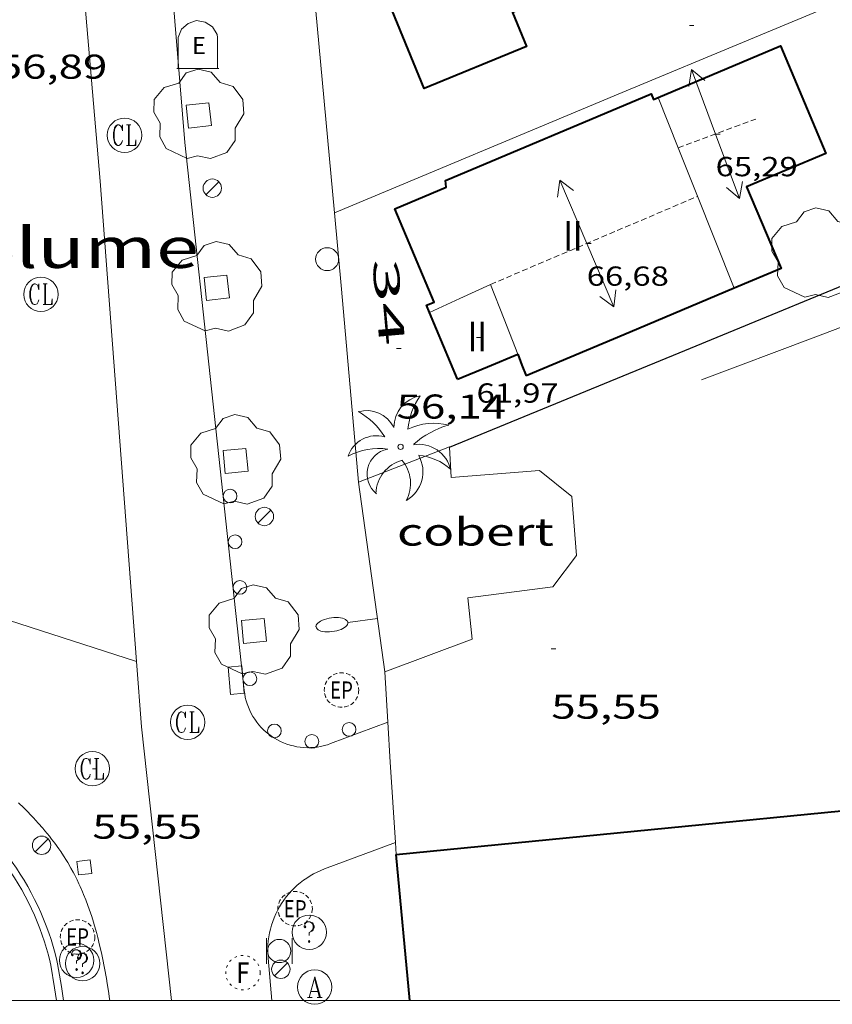
# Model space of a CAD drawing. Units: inches. Extents: x 452997 to 454024, y 4599498 to 4600024.
# Drawn here: x 453480 to 453516, y 4599500 to 4599543 of the extents above; entities that cross this region are included whole.
import ezdxf
from ezdxf.enums import TextEntityAlignment as Align

# ---------------------------------------------------------------- set-up
doc = ezdxf.new("R2010")
doc.units = ezdxf.units.IN
doc.header["$MEASUREMENT"] = 0
for name, pattern in [('DGN Style 1', [6.2976987, 0.0104787, -6.28722]), ('PUNTOS', [0.25, 0, -0.25]), ('TRAZOS2', [0.375, 0.25, -0.125])]:
    doc.linetypes.add(name, pattern=pattern)
for name, color, linetype, lineweight in [('ARBRE', 7, 'Continuous', 0), ('CARENER', 7, 'Continuous', 0), ('COBERT', 7, 'Continuous', 0), ('COTA ALTIMETRICA', 7, 'Continuous', 0), ('COTA EDIFICI', 7, 'Continuous', 0), ('EIX VIA URBANA PAVIMENTADA', 7, 'Continuous', 0), ('EMBORNAL', 7, 'Continuous', 0), ('ESCOCELL', 7, 'Continuous', 0), ('FACANA EXTERIOR', 7, 'Continuous', 0), ('FANAL', 7, 'Continuous', 0), ('LINIA VOLUMETRICA', 7, 'Continuous', 0), ('MARC FULL', 7, 'Continuous', 0), ('MUR', 7, 'Continuous', 0), ('MUR CONTENCIO', 7, 'Continuous', 0), ('PAL', 7, 'Continuous', 0), ('PALMERA', 7, 'Continuous', 0), ('PAPERERA', 7, 'Continuous', 0), ('PORTA ACCES DE VEHICLES', 7, 'Continuous', 0), ('PROTECCIO PEATONAL', 7, 'Continuous', 0), ('REGISTRE AIGUA', 7, 'Continuous', 0), ('REGISTRE CLAVEGUERAM', 7, 'Continuous', 0), ('REGISTRE ENLLUMENAT PUBLIC', 7, 'Continuous', 0), ('REGISTRE FIBRA OPTICA', 7, 'Continuous', 0), ('REGISTRE SENSE IDENTIFICAR', 7, 'Continuous', 0), ('REIXA DE DESGUAS', 7, 'Continuous', 0), ('TEXT DE CARRER', 7, 'Continuous', 0), ('TEXT DE NUMERO DE PLANTES', 7, 'Continuous', 0), ('TEXT DE NUMERO DE POLICIA', 7, 'Continuous', 0), ('VORERA', 7, 'Continuous', 0)]:
    doc.layers.add(name, color=color, linetype=linetype, lineweight=lineweight)
doc.layers.add('CONTENIDOR D ESCOMBRERIES', color=7, linetype='Continuous')
doc.styles.add('Style-Arial', font='ARIAL.TTF')

# ---------------------------------------------------------------- blocks, each defined once
blk = doc.blocks.new('ARBRE')
at = {"color": 0, "linetype": 'ByBlock', "lineweight": -2, "flags": 128}
blk.add_lwpolyline([(-0.507, -1.872), (-1.415, -1.448), (-1.697, -0.9400000000000001), (-1.675, -0.342), (-1.951, 0.138), (-1.943, 0.686), (-1.511, 1.208), (-0.871, 1.406), (-0.543, 1.846), (-0.027, 2.012), (0.541, 1.882), (0.933, 1.428), (1.495, 1.262), (1.921, 0.6940000000000001), (1.969, 0.068), (1.593, -0.562), (1.593, -1.098), (1.229, -1.618), (0.505, -1.886), (-0.049, -1.762), (-0.507, -1.872)], dxfattribs=at)
blk = doc.blocks.new('PALME')
at = {"color": 0, "linetype": 'ByBlock', "lineweight": -2}
blk.add_circle((0, 0), 0.1157551100856748, dxfattribs=at)
at = {"color": 0, "linetype": 'ByBlock', "lineweight": -2, "extrusion": (0, 0, -1)}
for centre, radius, start, end in [((-1.108080517649651, 0.8442025735378266), 1.403282171960354, 0.07345277777777103, 79.6846861111111), ((1.484112182736397, 0.2516489796638489), 1.328985995679915, 74.32388055555512, 152.9322555555551), ((3.396099492430687, -1.235495022058487), 3.18010189079768, 119.4532138888884, 148.2736888888884), ((-1.43433788228035, -1.507501967906952), 2.537713358537655, 63.92806388888955, 105.150983333334), ((-3.099570651769638, -2.666359532594681), 3.754366305090909, 47.78692499999996, 74.23604166666661), ((-0.787374611377716, -1.314725165367127), 1.427465218460625, 80.60685555555526, 167.838408333333), ((0.4758311685323715, -1.079651026248932), 1.445902448616271, 150.8229888888895, 239.8864416666673), ((-0.5501846393346786, -2.803135895490646), 2.446884439954634, 95.61006666666718, 131.5520555555561)]:
    blk.add_arc(centre, radius, start, end, dxfattribs=at)
at = {"color": 0, "linetype": 'ByBlock', "lineweight": -2}
for centre, radius, start, end in [((3.298209535241127, 0.4955820450782776), 2.991768910878694, 144.6904888888889, 174.7063861111111), ((-1.048597732901573, -0.8221038019657135), 1.308653105497665, 74.1510222222226, 161.4971611111115), ((-0.933410438656807, -2.966663457632065), 2.896922169811624, 82.45839444444509, 117.9142555555562), ((-0.3516227054595947, -1.18449667429924), 1.107743377042529, 101.6102194444447, 230.7564055555559), ((0.4806208680868149, -2.075879712343216), 1.554275349064389, 105.3338361111102, 178.1020611111103), ((-1.121552417397499, -1.591161145687103), 1.55505366090631, 331.1120861111116, 40.95129444444493)]:
    blk.add_arc(centre, radius, start, end, dxfattribs=at)
blk = doc.blocks.new('COTA')
at = {"color": 0, "linetype": 'ByBlock', "lineweight": -2}
blk.add_line((0, 0), (0.2, 0), dxfattribs=at)
blk = doc.blocks.new('RCLAVC')
at = {"color": 0, "linetype": 'ByBlock', "lineweight": -2, "flags": 128}
for points in [[(-0.158, 0.43), (-0.122, 0.26), (-0.122, 0.6), (-0.158, 0.43), (-0.228, 0.544), (-0.332, 0.6), (-0.402, 0.6), (-0.508, 0.544), (-0.578, 0.43), (-0.612, 0.316), (-0.648, 0.146), (-0.648, -0.146), (-0.612, -0.316), (-0.578, -0.43), (-0.508, -0.544), (-0.402, -0.6), (-0.332, -0.6), (-0.228, -0.544), (-0.158, -0.43), (-0.122, -0.316)], [(-0.402, 0.6), (-0.472, 0.544), (-0.542, 0.43), (-0.578, 0.316), (-0.612, 0.146), (-0.612, -0.146), (-0.578, -0.316), (-0.542, -0.43), (-0.472, -0.544), (-0.402, -0.6)], [(0.122, 0.6), (0.368, 0.6)], [(0.226, 0.6), (0.226, -0.6)], [(0.262, 0.6), (0.262, -0.6)], [(0.122, -0.6), (0.648, -0.6), (0.648, -0.26), (0.612, -0.6)]]:
    blk.add_lwpolyline(points, dxfattribs=at)
at = {"color": 0, "linetype": 'ByBlock', "lineweight": -2}
blk.add_circle((-0.001401012718677521, -0.0007607361078262329), 1, dxfattribs=at)
blk = doc.blocks.new('ESCOSE')
at = {"color": 0, "linetype": 'ByBlock', "lineweight": -2, "flags": 128}
blk.add_lwpolyline([(-0.5, -0.5), (0.5, -0.5), (0.5, 0.5), (-0.5, 0.5)], close=True, dxfattribs=at)
blk = doc.blocks.new('CESCOM')
at = {"color": 0, "linetype": 'ByBlock', "lineweight": -2}
for p, q in [((-0.9400000000000001, 0.92), (-0.56, 1.26)), ((-0.56, 1.26), (-0.08, 1.42)), ((-0.08, 1.42), (0.42, 1.34)), ((0.42, 1.34), (0.86, 1.06)), ((-1.14, 0.44), (-0.9400000000000001, 0.92)), ((0.86, 1.06), (1.12, 0.62)), ((1.12, 0.62), (1.14, 0.44))]:
    blk.add_line(p, q, dxfattribs=at)
at = {"color": 0, "linetype": 'ByBlock', "lineweight": -2, "flags": 128}
for points in [[(-1.14, -1.36), (-1.14, 0.44)], [(0, 0), (0, 0)], [(0, 0), (0, 0)], [(1.14, -1.36), (1.14, 0.44)], [(-1.22, -1.36), (1.22, -1.36)]]:
    blk.add_lwpolyline(points, dxfattribs=at)
at = {"color": 0, "linetype": 'ByBlock', "lineweight": -2, "style": 'Style-Arial'}
blk.add_text('E', height=0.9999600000000001, dxfattribs=at).set_placement((0.07102271484375001, -0.02001999999999998), align=Align.MIDDLE_CENTER)
blk = doc.blocks.new('RDESCC')
at = {"color": 0, "linetype": 'ByBlock', "lineweight": -2, "flags": 128}
for points in [[(-0.24, 0.374), (-0.194, 0.316), (-0.24, 0.26), (-0.288, 0.316), (-0.288, 0.374), (-0.24, 0.486), (-0.194, 0.544), (-0.1, 0.6), (0.042, 0.6), (0.184, 0.544), (0.232, 0.486), (0.286, 0.374), (0.286, 0.26), (0.232, 0.146), (0.184, 0.09), (-0.004, -0.024), (-0.004, -0.194)], [(0.042, 0.6), (0.138, 0.544), (0.184, 0.486), (0.232, 0.374), (0.232, 0.26), (0.184, 0.146), (0.09, 0.034)], [(-0.004, -0.486), (-0.052, -0.544), (-0.004, -0.6), (0.042, -0.544), (-0.004, -0.486)]]:
    blk.add_lwpolyline(points, dxfattribs=at)
at = {"color": 0, "linetype": 'ByBlock', "lineweight": -2}
blk.add_circle((-0.001613611161708832, -0.001560736298561096), 1, dxfattribs=at)
blk = doc.blocks.new('PAPERE')
at = {"color": 0, "linetype": 'ByBlock', "lineweight": -2, "flags": 128}
for points in [[(-0.749, 0.752), (-0.749, -0.748)], [(0.751, -0.748), (0.751, 0.752)]]:
    blk.add_lwpolyline(points, dxfattribs=at)
at = {"color": 0, "linetype": 'ByBlock', "lineweight": -2}
blk.add_circle((0, 0), 0.675, dxfattribs=at)
blk = doc.blocks.new('FANAL')
at = {"color": 0, "linetype": 'ByBlock', "lineweight": -2}
blk.add_line((0.283, 0.283), (-0.283, -0.283), dxfattribs=at)
blk.add_circle((0.0002620689868927002, 0.0006722288131713868), 0.40000000060146, dxfattribs=at)
blk = doc.blocks.new('RAIGUC')
at = {"color": 0, "linetype": 'ByBlock', "lineweight": -2, "flags": 128}
for points in [[(0.002, 0.6), (-0.33, -0.6)], [(0.002, 0.6), (0.332, -0.6)], [(0.002, 0.43), (0.284, -0.6)], [(-0.236, -0.26), (0.19, -0.26)], [(-0.424, -0.6), (-0.14, -0.6)], [(0.142, -0.6), (0.426, -0.6)]]:
    blk.add_lwpolyline(points, dxfattribs=at)
at = {"color": 0, "linetype": 'ByBlock', "lineweight": -2}
blk.add_circle((0.0002215649485588074, -0.001705031752586365), 1, dxfattribs=at)
blk = doc.blocks.new('RFOC')
at = {"color": 0, "linetype": 'ByBlock', "lineweight": -2}
blk.add_circle((0.001121296942234039, 0.0002408043146133423), 1, dxfattribs=at)
at = {"color": 0, "linetype": 'ByBlock', "lineweight": -2, "style": 'Style-Arial', "width": 0.833335}
blk.add_text('F', height=1.2, dxfattribs=at).set_placement((-6.955664062490995e-05, 0), align=Align.MIDDLE_CENTER)
blk = doc.blocks.new('FANALP')
at = {"color": 0, "linetype": 'ByBlock', "lineweight": -2, "flags": 128}
for points in [[(1.3, 0), (0, 0)], [(2.7, 0), (2.692, 0.046), (2.668, 0.09), (2.63, 0.132), (2.576, 0.17), (2.51, 0.206), (2.432, 0.236), (2.344, 0.262), (2.248, 0.28), (2.146, 0.294), (2.04, 0.3), (1.936, 0.298), (1.83, 0.292), (1.73, 0.278), (1.636, 0.256), (1.55, 0.23), (1.474, 0.198), (1.41, 0.162), (1.36, 0.122), (1.326, 0.08), (1.304, 0.036), (1.3, -0.01), (1.312, -0.056), (1.34, -0.1), (1.382, -0.14), (1.438, -0.18), (1.508, -0.214), (1.588, -0.242), (1.678, -0.266), (1.776, -0.284), (1.878, -0.296), (1.982, -0.3), (2.088, -0.298), (2.192, -0.288), (2.292, -0.272), (2.384, -0.252), (2.468, -0.224), (2.54, -0.19), (2.602, -0.154), (2.648, -0.112), (2.68, -0.07), (2.698, -0.024), (2.7, 0)]]:
    blk.add_lwpolyline(points, dxfattribs=at)
blk = doc.blocks.new('PPEAT')
at = {"color": 0, "linetype": 'ByBlock', "lineweight": -2}
blk.add_circle((0, 0), 0.2991005201944986, dxfattribs=at)
blk = doc.blocks.new('PAL')
at = {"color": 0, "linetype": 'ByBlock', "lineweight": -2}
blk.add_circle((0, 0), 0.5000000000992941, dxfattribs=at)
blk = doc.blocks.new('EMBORN')
at = {"color": 0, "linetype": 'ByBlock', "lineweight": -2, "flags": 128}
blk.add_lwpolyline([(0, 0), (1.2, 0), (1.2, 0.6), (0, 0.6)], close=True, dxfattribs=at)
blk = doc.blocks.new('REPC')
at = {"color": 0, "linetype": 'ByBlock', "lineweight": -2}
blk.add_circle((0.001121296942234039, 0.0002408043146133423), 1, dxfattribs=at)
at = {"color": 0, "linetype": 'ByBlock', "lineweight": -2, "style": 'Style-Arial', "width": 0.7999964000072}
blk.add_text('EP', height=1.000002, dxfattribs=at).set_placement((-0.0001425146484374409, 1.000000000033197e-06), align=Align.MIDDLE_CENTER)
blk = doc.blocks.new('SENTIT')
at = {"color": 0, "linetype": 'ByBlock', "lineweight": -2}
blk.add_line((0, 0), (3, 0), dxfattribs=at)
at = {"color": 0, "linetype": 'ByBlock', "lineweight": -2, "flags": 128}
blk.add_lwpolyline([(2.35, 0.376), (3, 0), (2.35, -0.374)], dxfattribs=at)

msp = doc.modelspace()

# ---------------------------------------------------------------- linework, layer by layer
at = {"layer": 'CARENER', "color": 1, "linetype": 'TRAZOS2', "lineweight": 20}
for points, elevation in [([(453508.8790799915, 4599537.130616566), (453512.2659899584, 4599538.390553818)], 65.36609666918484), ([(453508.878975147, 4599537.130577564), (453508.8790799915, 4599537.130616566)], 65.36610134337388)]:
    msp.add_lwpolyline(points, dxfattribs=dict(at, elevation=elevation))
at = {"layer": 'CARENER', "color": 1, "linetype": 'TRAZOS2', "lineweight": 20, "extrusion": (-0.01531295588107342, -0.006516918123197624, 0.9998615119907156), "elevation": -36852.60662586476}
msp.add_lwpolyline([(453448.5545910686, 4599388.689776301), (453457.5670736146, 4599392.524795313)], dxfattribs=at)
at = {"layer": 'COBERT', "color": 1, "linetype": 'Continuous', "lineweight": 0}
for points in [[(453494.9638431126, 4599522.572660574, 58.80709117437281), (453498.9168609099, 4599524.110632962, 58.80709117437281), (453498.9178608204, 4599524.098632935, 58.80709117437281)], [(453498.9178608204, 4599524.098632935, 58.80709117437281), (453498.9978509441, 4599522.780630285, 58.80709117437281), (453502.8418591723, 4599523.079601581, 58.87109127359841), (453504.2458527979, 4599521.952589181, 58.88709129840481), (453504.4468335792, 4599519.378583665, 58.89509131080801), (453503.4198216375, 4599518.014589342, 58.90309132321121), (453499.728812311, 4599517.539616613, 58.95109139763041), (453499.9097988809, 4599515.732612438, 58.97509143484001), (453496.1087822061, 4599514.311639074, 58.93509137282401), (453496.1087822058, 4599514.311639072, 58.93509137282401)], [(453496.1087822061, 4599514.311639074, 58.93509137282401), (453494.9638431116, 4599522.57266057, 58.80709117437281)], [(453494.9638431116, 4599522.57266057, 58.80709117437281), (453494.9638431126, 4599522.572660574, 58.80709117437281)], [(453496.1087822058, 4599514.311639072, 58.93509137282401), (453496.1087822061, 4599514.311639074, 58.93509137282401)]]:
    msp.add_polyline3d(points, dxfattribs=at)
at = {"layer": 'EIX VIA URBANA PAVIMENTADA', "color": 1, "linetype": 'Continuous', "lineweight": 20}
for points in [[(453485.3004980008, 4599514.764809099, 55.69730580684119), (453483.7149250986, 4599535.676766238, 56.69608790147841), (453482.6625841021, 4599547.874621716, 57.24006278409099)], [(453485.3004980008, 4599514.764809099, 55.69709776226004), (453472.7887800892, 4599518.797822971, 56.22408716968961), (453454.0458232185, 4599528.311979935, 56.96808832318721), (453443.9081724906, 4599532.617193069, 57.41310663010307)], [(453485.3007688869, 4599514.764721782, 55.69708635262881), (453485.3004980008, 4599514.764809099, 55.69709776226004)], [(453485.516747582, 4599511.912715722, 55.56108614177441), (453485.3004980008, 4599514.764809099, 55.69730580684119)], [(453486.8127460339, 4599500, 55.03430556699146), (453485.516747582, 4599511.912715722, 55.56108614177441)]]:
    msp.add_polyline3d(points, dxfattribs=at)
at = {"layer": 'FACANA EXTERIOR', "color": 1, "linetype": 'Continuous', "lineweight": 40, "extrusion": (0.0262660511105192, -2.003097006868625e-07, 0.9996549877627879), "elevation": 11975.03813343799, "flags": 128}
msp.add_lwpolyline([(4599534.47897593, -453318.104385854), (4599532.568972793, -453313.573815804), (4599530.65996966, -453309.0432457539)], dxfattribs=at)
at = {"layer": 'FACANA EXTERIOR', "color": 1, "linetype": 'Continuous', "lineweight": 40, "extrusion": (-0.1115471837750939, -0.1115455168638971, 0.9874790243136367), "elevation": -563579.5983809865, "flags": 128}
msp.add_lwpolyline([(-2931711.057163293, 3528279.903024035), (-2931712.518755209, 3528280.50524229), (-2931713.981761337, 3528281.107460543)], dxfattribs=at)
at = {"layer": 'FACANA EXTERIOR', "color": 1, "linetype": 'Continuous', "lineweight": 40, "extrusion": (0.003058089598245697, -2.30170768472829e-08, 0.9999953240330721), "elevation": 1449.896353310151, "flags": 128}
msp.add_lwpolyline([(453496.9621839226, 4599527.05866819), (453498.2701961942, 4599527.602659108), (453499.5782084735, 4599528.147650029)], dxfattribs=at)
at = {"layer": 'FACANA EXTERIOR', "color": 1, "linetype": 'Continuous', "lineweight": 40, "extrusion": (0.9319708285030953, 0.362533274078464, 2.281176875047445e-06), "elevation": 2090132.532638479, "flags": 128}
msp.add_lwpolyline([(4122216.532798427, 60.45413912108307), (4122216.025269316, 60.21613875211108), (4122215.517740205, 59.97813838311522)], dxfattribs=at)
at = {"layer": 'FACANA EXTERIOR', "color": 1, "linetype": 'Continuous', "lineweight": 40}
for points in [[(453510.2030547722, 4599547.354583366, 66.00810233880323), (453505.3240320252, 4599545.353617282, 65.92010220236801), (453505.6150270891, 4599544.643613973, 65.83210206593282), (453501.6640086794, 4599543.024641441, 65.75210194190082), (453502.2709983758, 4599541.542634538, 65.11210094964481), (453497.8159776216, 4599539.717665511, 65.14410099925762), (453494.4610345621, 4599547.907703665, 65.50410155740161), (453496.1040422157, 4599548.580692243, 67.01610390160641), (453494.4060706238, 4599552.671711469, 65.45610148298242), (453508.3511356521, 4599558.39261453, 65.56010164422402), (453510.6249366486, 4599552.850522724, 66.19223122699016)], [(453508.0029904334, 4599539.324587608, 64.47109995583841), (453513.3350157567, 4599541.572550636, 64.00009922560001), (453515.3089832923, 4599536.890528399, 63.66409870466561), (453511.8609669143, 4599535.436552307, 63.89609906435841), (453513.3599422646, 4599531.881535422, 63.97609918839041), (453511.3179325659, 4599531.02054958, 64.03009927211201)], [(453498.0489040043, 4599529.967648627, 64.58810013723522), (453497.9189061397, 4599530.275650091, 64.60810016824321), (453498.2529077274, 4599530.416647775, 64.70410031708161), (453496.5409358407, 4599534.471667052, 64.8721005775488), (453498.7819464928, 4599535.417651515, 64.65610024266243), (453498.7559486378, 4599535.705652159, 64.59210014343681), (453507.7109912098, 4599539.486590073, 64.5441000690176), (453507.8129895318, 4599539.244588926, 64.48809998219521), (453508.0029904334, 4599539.324587608, 64.47109995583841)], [(453496.6017226044, 4599506.355623007, 67.59910480548935), (453528.5687959517, 4599509.490385309, 67.57510476828001), (453529.169785707, 4599508.017378465, 67.33710439928481)], [(453497.1931165113, 4599500, 66.50273199957924), (453496.601722604, 4599506.355622998, 67.59910480548962)], [(453496.601722604, 4599506.355622998, 67.59910480548962), (453496.6017226044, 4599506.355623007, 67.59910480548935)]]:
    msp.add_polyline3d(points, dxfattribs=at)
at = {"layer": 'LINIA VOLUMETRICA', "color": 1, "linetype": 'Continuous', "lineweight": 20, "elevation": 64.5794243058238, "flags": 128}
msp.add_lwpolyline([(453508.8790799915, 4599537.130616566), (453508.0029904332, 4599539.324587607)], dxfattribs=at)
at = {"layer": 'LINIA VOLUMETRICA', "color": 1, "linetype": 'Continuous', "lineweight": 20, "elevation": 64.88110059167957}
msp.add_lwpolyline([(453511.3179325658, 4599531.02054958), (453509.6609615004, 4599535.172568589), (453508.8790799915, 4599537.130616566)], dxfattribs=at)
at = {"layer": 'LINIA VOLUMETRICA', "color": 1, "linetype": 'Continuous', "lineweight": 20, "extrusion": (-6.199363592269186e-06, -0.8170465693840034, 0.5765716810765155), "elevation": -3757995.500037261, "flags": 128}
msp.add_lwpolyline([(453463.1498292681, 2652013.838827495), (453464.47983133, 2652014.895072476), (453465.8108333937, 2652015.951317456)], dxfattribs=at)
at = {"layer": 'LINIA VOLUMETRICA', "color": 1, "linetype": 'Continuous', "lineweight": 20, "extrusion": (0.4310444178102819, -0.2664616536767632, 0.8620898427625974), "elevation": -1030062.190067613, "flags": 128}
msp.add_lwpolyline([(4150804.341623681, 1752468.324418012), (4150803.360315255, 1752466.814811828), (4150802.379006832, 1752465.305205645)], dxfattribs=at)
at = {"layer": 'MARC FULL', "color": 0, "linetype": 'Continuous'}
msp.add_lwpolyline([(453000, 4599500), (454000, 4599500)], dxfattribs=at)
at = {"layer": 'MUR', "color": 1, "linetype": 'Continuous', "lineweight": 20, "extrusion": (0.0007575424403420462, -0.008225366952065667, 0.999965884152032), "elevation": -37430.27255215339, "flags": 128}
msp.add_lwpolyline([(453492.0160890627, 4599400.710682173), (453493.737066887, 4599382.025008032)], dxfattribs=at)
at = {"layer": 'MUR', "color": 1, "linetype": 'Continuous', "lineweight": 20}
for points, elevation in [([(453493.9119305435, 4599534.310686755), (453506.2629888289, 4599539.46860104), (453518.1409458421, 4599544.428943927)], 58.98209144567954), ([(453493.9119305441, 4599534.310686754), (453494.2189057309, 4599530.977679255), (453494.9638431116, 4599522.57266057)], 59.04609154482023), ([(453496.2357657556, 4599512.117634709), (453496.1087822061, 4599514.311639074)], 58.81709118981962), ([(453496.6017226044, 4599506.355623007), (453496.601722604, 4599506.355622998)], 58.51409072024398), ([(453496.601722604, 4599506.355622998), (453496.6017226044, 4599506.355623007)], 58.51409072024398)]:
    msp.add_lwpolyline(points, dxfattribs=dict(at, elevation=elevation))
at = {"layer": 'MUR', "color": 1, "linetype": 'Continuous', "lineweight": 20, "flags": 128}
for points, elevation in [([(453519.6259430028, 4599530.698486045), (453514.7569214856, 4599528.857520133), (453509.8909000552, 4599527.027554218)], 56.35908737903083), ([(453494.9638431116, 4599522.57266057), (453494.9638431126, 4599522.572660574)], 58.80709117438528), ([(453496.1087822061, 4599514.311639074), (453496.1087822058, 4599514.311639072)], 58.93509137266665), ([(453496.6017226044, 4599506.355623007), (453496.566726549, 4599506.882624088)], 58.51409072024398)]:
    msp.add_lwpolyline(points, dxfattribs=dict(at, elevation=elevation))
at = {"layer": 'MUR', "color": 1, "linetype": 'Continuous', "lineweight": 20, "extrusion": (0.03379196132235563, -0.05015922938944396, 0.9981694019839746), "elevation": -215328.2263988881, "flags": 128}
msp.add_lwpolyline([(2945967.754069708, 3554710.923110758), (2945967.860353669, 3554711.221016835), (2945967.960273459, 3554711.521999069), (2945968.051052913, 3554711.82551723), (2945968.134350727, 3554712.130516372), (2945968.210725635, 3554712.437763843), (2945968.278789556, 3554712.74692905), (2945968.339371833, 3554713.057575235), (2945968.391643125, 3554713.370199636), (2945968.435874037, 3554713.683416705), (2945968.47262331, 3554713.998054276), (2945968.501332206, 3554714.31328452), (2945968.522000726, 3554714.629107433), (2945968.534628871, 3554714.945523018), (2945968.540045985, 3554715.261973561), (2945968.53603464, 3554715.578807137), (2945968.525641615, 3554715.895057481), (2945968.508168082, 3554716.181044967)], dxfattribs=at)
at = {"layer": 'MUR', "color": 1, "linetype": 'Continuous', "lineweight": 20}
for points in [[(453481.5388904444, 4599501.665772693, 55.29726648580461), (453481.4626658235, 4599501.96573106, 55.31508576037601), (453481.3796679484, 4599502.262732151, 55.33308578828321), (453481.288670038, 4599502.556733296, 55.35108581619041), (453481.1896721077, 4599502.849734503, 55.37008584564801), (453481.0836741438, 4599503.139735756, 55.38908587510561), (453480.9706761463, 4599503.426737059, 55.40708590301281), (453480.8506781075, 4599503.709738408, 55.42608593247041), (453480.7236800427, 4599503.990739808, 55.44508596192801), (453480.5886819427, 4599504.268741262, 55.46408599138562), (453480.4466838015, 4599504.542742765, 55.48308602084321), (453480.2986856207, 4599504.812744306, 55.50208605030081), (453480.1436874063, 4599505.079745896, 55.52108607975841), (453479.9806891491, 4599505.342747541, 55.54008610921601), (453479.8136908478, 4599505.600749208, 55.55908613867361), (453479.6376925021, 4599505.854750938, 55.57908616968161), (453479.4566941183, 4599506.104752699, 55.59808619913922), (453479.2856955453, 4599506.327754341, 55.61508622549601)], [(453481.5388904444, 4599501.665772693, 55.29627903657501), (453481.5356638047, 4599501.684730072, 55.29708573246882)], [(453481.8170521158, 4599500, 55.22250043595539), (453481.7276555208, 4599500.553726861, 55.24708565494881), (453481.559662772, 4599501.54372967, 55.29108572316641), (453481.5388904444, 4599501.665772693, 55.29627903657501)], [(453481.5396636439, 4599501.662730007, 55.29708573246882), (453481.5388904444, 4599501.665772693, 55.29726648580461)], [(453482.1207674204, 4599500, 55.2203788533796), (453482.0236563516, 4599500.60272469, 55.24708565494881), (453481.8556636179, 4599501.594727503, 55.29108572316641), (453481.8306646566, 4599501.736727913, 55.29708573246882)]]:
    msp.add_polyline3d(points, dxfattribs=at)
at = {"layer": 'MUR CONTENCIO', "color": 1, "linetype": 'Continuous', "lineweight": 30, "elevation": 58.53409075085074}
msp.add_lwpolyline([(453498.9178608196, 4599524.098632937), (453508.917907538, 4599528.21256344), (453518.9179542657, 4599532.327493941)], dxfattribs=at)
at = {"layer": 'PORTA ACCES DE VEHICLES', "color": 7, "linetype": 'Continuous', "lineweight": 20, "extrusion": (-0.1540659790143067, -0.0615431946479181, 0.9861420330271354), "elevation": -352879.0090777224, "flags": 128}
msp.add_lwpolyline([(-4103101.50333225, 2097893.505655427), (-4103104.83149372, 2097894.602682004), (-4103106.487594988, 2097895.163250531)], dxfattribs=at)
at = {"layer": 'REIXA DE DESGUAS', "color": 7, "linetype": 'Continuous', "lineweight": 0, "extrusion": (0.01212474756932282, -0.0002964491944349258, 0.9999264486022236), "elevation": 4190.147389100148, "flags": 128}
msp.add_lwpolyline([(453448.7607436756, 4599506.908999638), (453448.6927409355, 4599507.501001098), (453449.2717846765, 4599507.570996817), (453449.3397874167, 4599506.978995357), (453448.7607436756, 4599506.908999638)], dxfattribs=at)
at = {"layer": 'VORERA', "color": 1, "linetype": 'Continuous', "lineweight": 0, "extrusion": (-0.1999475240618517, -0.06265056455977121, 0.9778015618630794), "elevation": -378781.7088634501, "flags": 128}
msp.add_lwpolyline([(-4253504.957338112, 1767879.419869885), (-4253528.507018532, 1767884.197166244), (-4253540.069820921, 1767886.855462021)], dxfattribs=at)
at = {"layer": 'VORERA', "color": 1, "linetype": 'Continuous', "lineweight": 0, "flags": 128}
for points, elevation in [([(453493.7467548331, 4599511.186652152), (453496.2357657559, 4599512.11763471)], 55.69808635417921), ([(453493.4817130094, 4599505.728645701), (453496.5667265484, 4599506.882624082)], 55.38008586115201)]:
    msp.add_lwpolyline(points, dxfattribs=dict(at, elevation=elevation))
at = {"layer": 'VORERA', "color": 1, "linetype": 'Continuous', "lineweight": 0}
for points in [[(453493.7467548331, 4599511.186652152, 55.69808635417921), (453493.6047542488, 4599511.138653154, 55.69808635417921), (453493.4607537144, 4599511.097654184, 55.69908635572961), (453493.31475323, 4599511.063655239, 55.70008635728001), (453493.1677528125, 4599511.038656315, 55.70108635883041), (453493.0187524449, 4599511.020657417, 55.70208636038081), (453492.8697521455, 4599511.011658534, 55.70408636348161), (453492.7197518979, 4599511.009659669, 55.70608636658241), (453492.5707517124, 4599511.015660808, 55.70908637123361), (453492.4217515952, 4599511.030661963, 55.71208637588481), (453492.2737515327, 4599511.05266312, 55.71508638053601), (453492.1267515324, 4599511.082664283, 55.71808638518721), (453491.9827515975, 4599511.120665434, 55.72208639138881), (453491.8397517248, 4599511.166666591, 55.72608639759041), (453491.6997519099, 4599511.219667735, 55.73008640379201), (453491.5637521618, 4599511.280668861, 55.73508641154401), (453491.4297524624, 4599511.347669981, 55.73908641774561), (453491.3007528315, 4599511.422671077, 55.74408642549761), (453491.1747532584, 4599511.504672159, 55.75008643480001), (453491.05475374, 4599511.592673207, 55.75508644255201), (453490.938754281, 4599511.687674234, 55.76008645030402), (453490.8277548677, 4599511.787675231, 55.76608645960641), (453490.7227555091, 4599511.893676192, 55.77208646890882), (453490.6237562055, 4599512.005677117, 55.77808647821121), (453490.5297569475, 4599512.122678012, 55.78408648751361), (453490.4437577398, 4599512.244678853, 55.79008649681601), (453490.3637585719, 4599512.370679656, 55.79708650766882), (453490.2897594435, 4599512.500680419, 55.80308651697121), (453490.2237603655, 4599512.635681129, 55.80908652627361), (453490.1647613135, 4599512.772681789, 55.81608653712641), (453490.1137622967, 4599512.912682393, 55.82208654642881), (453490.0697633135, 4599513.055682948, 55.82908655728161), (453490.0327643562, 4599513.200683455, 55.83508656658401), (453490.0047654283, 4599513.347683894, 55.84108657588641), (453489.9837665186, 4599513.495684284, 55.84808658673921), (453489.9837665869, 4599513.504684297, 55.84808658673921)], [(453480.1617141651, 4599508.602751222, 55.50708605805281), (453480.3847128643, 4599508.385749193, 55.48808602859521), (453480.5747117097, 4599508.194747455, 55.47208600378881), (453480.6687111194, 4599508.097746593, 55.46508599293601), (453480.8087102287, 4599507.951745304, 55.45308597433121), (453481.0137088469, 4599507.727743401, 55.43608594797441), (453481.212707433, 4599507.50074154, 55.41908592161762), (453481.3107067048, 4599507.384740615, 55.41008590766401), (453481.502705227, 4599507.150738796, 55.39408588285762), (453481.5957044683, 4599507.031737905, 55.38508586890401), (453481.7327033073, 4599506.850736585, 55.37308585029921), (453481.9097017304, 4599506.606734863, 55.35708582549281), (453481.9957009229, 4599506.482734019, 55.35008581464001), (453482.1206996827, 4599506.293732777, 55.33808579603521), (453482.2406984195, 4599506.102731571, 55.32608577743041), (453482.2996977749, 4599506.005730974, 55.32108576967841), (453482.4426961225, 4599505.758729506, 55.30708574797281), (453482.5336949965, 4599505.591728556, 55.29808573401921), (453482.5926942305, 4599505.478727934, 55.29208572471681), (453482.7076926865, 4599505.251726709, 55.28008570611201), (453482.7896915086, 4599505.07972582, 55.27108569215841), (453482.8426907106, 4599504.963725237, 55.26508568285601), (453482.9446891008, 4599504.730724102, 55.25408566580161), (453482.993688289, 4599504.61372355, 55.24808565649921), (453483.0886866457, 4599504.377722464, 55.23808564099521), (453483.1786849718, 4599504.13872141, 55.22708562394082), (453483.2356838461, 4599503.978720729, 55.22008561308802), (453483.3436815779, 4599503.657719411, 55.20708559293281), (453483.4216798248, 4599503.410718437, 55.19708557742881), (453483.4706786488, 4599503.24571781, 55.19108556812641), (453483.5626762648, 4599502.912716595, 55.17808554797121), (453483.6066750734, 4599502.746716005, 55.17208553866881), (453483.6896726603, 4599502.411714855, 55.15908551851361), (453483.7656702287, 4599502.075713757, 55.14608549835841), (453483.8136686035, 4599501.851713046, 55.13708548440481), (453483.9036653287, 4599501.401711665, 55.11808545494721), (453483.983662099, 4599500.959710373, 55.09808542393922), (453484.0216604811, 4599500.738709742, 55.08708540688481), (453484.0736580351, 4599500.405708831, 55.07008538052801), (453484.1216555752, 4599500.071707948, 55.05208535262081), (453484.1311015778, 4599500, 55.0482208562676)], [(453493.4817130094, 4599505.728645701, 55.38008586115201), (453493.319712265, 4599505.663646827, 55.38008586115201), (453493.1607114723, 4599505.591647924, 55.37908585960162), (453493.0057106325, 4599505.512648977, 55.37808585805121), (453492.8537097443, 4599505.426649997, 55.37608585495041), (453492.7067088032, 4599505.332650966, 55.37408585184961), (453492.5637078304, 4599505.233651898, 55.37208584874881), (453492.4257068046, 4599505.12665278, 55.36908584409761), (453492.2927057485, 4599505.014653614, 55.36608583944641), (453492.1647046472, 4599504.895654401, 55.36208583324481), (453492.0427035171, 4599504.771655135, 55.35808582704321), (453491.925702357, 4599504.642655822, 55.35408582084161), (453491.8157011621, 4599504.507656448, 55.34908581308962), (453491.7116999386, 4599504.36765702, 55.34308580378721), (453491.6136986941, 4599504.22365754, 55.33808579603521), (453491.5226974224, 4599504.074658, 55.33208578673281), (453491.4386961313, 4599503.9216584, 55.32508577588001), (453491.3626948298, 4599503.765658734, 55.31908576657762), (453491.2926935073, 4599503.605659017, 55.31208575572482), (453491.2306921745, 4599503.442659236, 55.30408574332161), (453491.1756908373, 4599503.277659397, 55.29708573246882), (453491.1286894897, 4599503.109659494, 55.28908572006561), (453491.0896881469, 4599502.940659527, 55.28108570766241), (453491.0586867938, 4599502.768659496, 55.27308569525921), (453491.0346854515, 4599502.596659411, 55.26408568130561), (453491.0196841081, 4599502.422659256, 55.25508566735201), (453491.0116827753, 4599502.248659045, 55.24608565339841), (453491.0116814551, 4599502.074658777, 55.23708563944481), (453491.0206801489, 4599501.900658438, 55.22808562549121), (453491.0256796786, 4599501.837658303, 55.22408561928961)], [(453491.1878119476, 4599500, 55.12487773940774), (453491.0256796786, 4599501.837658303, 55.22408561928961)]]:
    msp.add_polyline3d(points, dxfattribs=at)

# ---------------------------------------------------------------- block references
at = {"layer": 'ARBRE', "color": 3, "linetype": 'Continuous', "lineweight": 0, "xscale": 1.000001550400009, "yscale": 1.000001550399986, "zscale": 1.0000015504, "rotation": 359.9995652666707}
for p in [(453488.0049535487, 4599538.549738142, 56.89108820380641), (453514.9039493779, 4599532.50352467, 56.60708776349281), (453488.7898977909, 4599531.040720543, 56.58008772163201), (453489.6058418535, 4599523.501702664, 56.26408723170561), (453490.407786896, 4599516.094685095, 55.88608664565441)]:
    msp.add_blockref('ARBRE', p, dxfattribs=at)
at = {"layer": 'CARENER', "color": 1, "linetype": 'Continuous', "lineweight": 20, "yscale": 1.000001550399986, "zscale": 1.0000015504}
for p, xscale, rotation in [((453510.5089822696, 4599537.736566131, 65.29310123026723), 1.000001550400011, 110.4052204219148), ((453510.5089822696, 4599537.736566131, 65.29310123026723), 1.000001550400011, 290.4052204219147), ((453504.8979373855, 4599532.967601311, 66.68310338532324), 1.000001550399985, 113.0538539895606), ((453504.8979373855, 4599532.967601311, 66.68310338532324), 1.000001550399985, 293.0538539895607)]:
    msp.add_blockref('SENTIT', p, dxfattribs=dict(at, xscale=xscale, rotation=rotation))
at = {"layer": 'CONTENIDOR D ESCOMBRERIES', "color": 7, "linetype": 'Continuous', "lineweight": 0, "xscale": 0.7500011627999923, "yscale": 0.7500011628000038, "zscale": 0.7500011628000001, "rotation": 359.9995652666702}
msp.add_blockref('CESCOM', (453487.9629766938, 4599541.608743203, 57.03708843016481), dxfattribs=at)
at = {"layer": 'COTA ALTIMETRICA', "color": 7, "linetype": 'Continuous', "lineweight": 0, "xscale": 1.000001550400009, "yscale": 1.000001550399986, "zscale": 1.0000015504, "rotation": 359.9995652666707}
for p in [(453509.3660163638, 4599542.463582132, 58.23909029374561), (453496.6198898309, 4599528.391657026, 56.13508703170402), (453503.3558010975, 4599515.320585653, 55.55308612937122), (453483.374730467, 4599510.094729156, 55.55008612472001)]:
    msp.add_blockref('COTA', p, dxfattribs=at)
at = {"layer": 'COTA EDIFICI', "color": 7, "linetype": 'Continuous', "lineweight": 0, "xscale": 1.000001550400009, "yscale": 1.000001550399986, "zscale": 1.0000015504, "rotation": 359.9995652666707}
for p in [(453510.5089822696, 4599537.736566131, 65.29310123026723), (453504.8979373855, 4599532.967601311, 66.68310338532324), (453500.0998988986, 4599528.875631372, 61.96709607363682)]:
    msp.add_blockref('COTA', p, dxfattribs=at)
at = {"layer": 'EMBORNAL', "color": 7, "linetype": 'Continuous', "lineweight": 0, "xscale": 1.000001550399993, "yscale": 1.000001550399986, "zscale": 1.0000015504, "rotation": 95.31339427809947}
msp.add_blockref('EMBORN', (453489.9877656599, 4599513.381684076, 55.86808661774721), dxfattribs=at)
at = {"layer": 'ESCOCELL', "color": 1, "linetype": 'Continuous', "lineweight": 0, "zscale": 1.0000015504}
for p, xscale, yscale, rotation in [((453488.0049535487, 4599538.549738142, 56.89108820380641), 1.000003548223868, 1.000003548223873, 96.17817845289228), ((453488.7898977909, 4599531.040720543, 56.58008772163201), 1.000003548223868, 1.000003548223873, 96.17817845289228), ((453489.6058418535, 4599523.501702664, 56.26408723170561), 1.000001550399993, 1.000001550399986, 275.3133942780995), ((453490.407786896, 4599516.094685095, 55.88608664565441), 1.000001550399993, 1.000001550399986, 275.3133942780995)]:
    msp.add_blockref('ESCOSE', p, dxfattribs=dict(at, xscale=xscale, yscale=yscale, rotation=rotation))
at = {"layer": 'FANAL', "color": 7, "linetype": 'Continuous', "lineweight": 0, "zscale": 1.0000015504}
for name, p, xscale, yscale, rotation in [('FANAL', (453488.5949303958, 4599535.377728747, 56.75008798520001), 1.000001550400009, 1.000001550399986, 359.9995652666707), ('FANAL', (453490.8608254071, 4599521.077689384, 56.15608706426242), 1.000001550400009, 1.000001550399986, 359.9995652666707), ('FANALP', (453495.7857993691, 4599516.639645135, 58.89909131700961), 1.000003881551922, 1.000003881551919, 187.8906737251559), ('FANAL', (453481.162701718, 4599506.757740767, 55.50008604720001), 1.000001550400009, 1.000001550399986, 359.9995652666707), ('FANAL', (453491.5796768955, 4599501.357653354, 55.24008564409601), 1.000001550400009, 1.000001550399986, 359.9995652666707)]:
    msp.add_blockref(name, p, dxfattribs=dict(at, xscale=xscale, yscale=yscale, rotation=rotation))
at = {"layer": 'PAL', "color": 7, "linetype": 'Continuous', "lineweight": 20, "xscale": 1.000001550400009, "yscale": 1.000001550399986, "zscale": 1.0000015504, "rotation": 359.9995652666707}
msp.add_blockref('PAL', (453493.5959146961, 4599532.286686011, 56.84908813868962), dxfattribs=at)
at = {"layer": 'PALMERA', "color": 3, "linetype": 'Continuous', "lineweight": 0, "xscale": 1.000001550400009, "yscale": 1.000001550399986, "zscale": 1.0000015504, "rotation": 359.9995652666707}
msp.add_blockref('PALME', (453496.79485762, 4599524.110649062, 56.51908762705762), dxfattribs=at)
at = {"layer": 'PAPERERA', "color": 7, "linetype": 'Continuous', "lineweight": 0, "xscale": 0.7500011627999923, "yscale": 0.7500011628000038, "zscale": 0.7500011628000001, "rotation": 359.9995652666702}
msp.add_blockref('PAPERE', (453491.5106828358, 4599502.154655114, 55.25308566425121), dxfattribs=at)
at = {"layer": 'PROTECCIO PEATONAL', "color": 7, "linetype": 'Continuous', "lineweight": 0, "xscale": 1.000001550400009, "yscale": 1.000001550399986, "zscale": 1.0000015504, "rotation": 359.9995652666707}
for p in [(453489.3698298407, 4599521.966702076, 56.20208713558081), (453489.5848150901, 4599519.978697362, 56.11808700534721), (453489.7998003393, 4599517.990692649, 56.02908686736161), (453490.2307708244, 4599514.012683211, 55.84108657588641), (453491.29975522, 4599511.737671572, 55.75208643790081), (453494.5507607915, 4599511.807647014, 55.70608636658241), (453492.9287542857, 4599511.281658505, 55.70808636968322)]:
    msp.add_blockref('PPEAT', p, dxfattribs=at)
at = {"layer": 'REGISTRE AIGUA', "color": 5, "linetype": 'Continuous', "lineweight": 0, "xscale": 0.7500011627999923, "yscale": 0.7500011628000038, "zscale": 0.7500011628000001, "rotation": 359.9995652666702}
msp.add_blockref('RAIGUC', (453493.053673308, 4599500.58364097, 55.26208567820481), dxfattribs=at)
at = {"layer": 'REGISTRE CLAVEGUERAM', "color": 7, "linetype": 'Continuous', "lineweight": 0, "xscale": 0.7500011627999923, "yscale": 0.7500011628000038, "zscale": 0.7500011628000001, "rotation": 359.9995652666702}
for p in [(453484.7749419778, 4599537.684761309, 56.67008786116801), (453481.1348837528, 4599530.754778182, 56.43008748907201), (453487.5247522279, 4599512.1147008, 55.59008618673601), (453483.374730467, 4599510.094729156, 55.55008612472001)]:
    msp.add_blockref('RCLAVC', p, dxfattribs=at)
at = {"layer": 'REGISTRE ENLLUMENAT PUBLIC', "color": 1, "linetype": 'TRAZOS2', "lineweight": 0, "xscale": 0.7500011627999923, "yscale": 0.7500011628000038, "zscale": 0.7500011628000001, "rotation": 359.9995652666702}
for p in [(453494.2197732605, 4599513.518652178, 55.73808641619521), (453492.2006978666, 4599503.994652731, 55.35908582859361), (453482.7266738609, 4599502.766722712, 55.27608569991041)]:
    msp.add_blockref('REPC', p, dxfattribs=at)
at = {"layer": 'REGISTRE FIBRA OPTICA', "color": 1, "linetype": 'PUNTOS', "lineweight": 0, "xscale": 0.7500011627999923, "yscale": 0.7500011628000038, "zscale": 0.7500011628000001, "rotation": 359.9995652666702}
msp.add_blockref('RFOC', (453489.926673225, 4599501.21166567, 55.25108566115041), dxfattribs=at)
at = {"layer": 'REGISTRE SENSE IDENTIFICAR', "color": 7, "linetype": 'Continuous', "lineweight": 0, "xscale": 0.7500011627999923, "yscale": 0.7500011628000038, "zscale": 0.7500011628000001, "rotation": 359.9995652666702}
for p in [(453492.8176910612, 4599502.971646463, 55.31208575572482), (453482.6876660839, 4599501.749721431, 55.24208564719682), (453482.9486654187, 4599501.608719232, 55.36708584099681)]:
    msp.add_blockref('RDESCC', p, dxfattribs=at)

# ---------------------------------------------------------------- texts
at = {"layer": 'COBERT', "color": 7, "linetype": 'Continuous', "lineweight": 20, "style": 'Style-Arial', "width": 1.366665}
msp.add_text('cobert', height=1.20000186048, rotation=359.99956526667, dxfattribs=at).set_placement((453500.0506907422, 4599520.408618619, 58.85309124569121), align=Align.MIDDLE_CENTER)
at = {"layer": 'COTA ALTIMETRICA', "color": 7, "linetype": 'Continuous', "lineweight": 0, "style": 'Style-Arial', "width": 1.333331428571429}
for s, p in [('56,89', (453479.254960052, 4599541.194808634, 56.89008820225601)), ('56,14', (453496.6198746558, 4599526.391653926, 56.13508703170402)), ('55,55', (453503.3557859224, 4599513.320582552, 55.55308612937122)), ('55,55', (453483.3747152919, 4599508.094726056, 55.55008612472001))]:
    msp.add_text(s, height=1.05000162792, rotation=359.99956526667, dxfattribs=at).set_placement(p, align=Align.TOP_LEFT)
at = {"layer": 'COTA EDIFICI', "color": 7, "linetype": 'Continuous', "lineweight": 0, "style": 'Style-Arial', "width": 1.25}
for s, p in [('65,29', (453510.508974682, 4599536.73656458, 65.29310123026723)), ('66,68', (453504.8979297979, 4599531.967599761, 66.68310338532324)), ('61,97', (453500.0998837235, 4599526.875628272, 61.96709607363682))]:
    msp.add_text(s, height=0.8400013023360002, rotation=359.99956526667, dxfattribs=at).set_placement(p, align=Align.TOP_LEFT)
at = {"layer": 'TEXT DE CARRER', "color": 7, "linetype": 'Continuous', "lineweight": 0, "style": 'Style-Arial', "width": 1.401137955838586}
msp.add_text('Plaça de Joaquim Blume', height=1.7600007287009, rotation=359.99956526667, dxfattribs=at).set_placement((453468.5676046471, 4599532.784875684), align=Align.MIDDLE_CENTER)
at = {"layer": 'TEXT DE NUMERO DE PLANTES', "color": 7, "linetype": 'Continuous', "lineweight": 0, "style": 'Style-Arial', "width": 0.8076910650906692}
for p in [(453504.2938621017, 4599533.304607417), (453500.1338223655, 4599528.91763218)]:
    msp.add_text('II', height=1.300004015523101, rotation=359.99956526667, dxfattribs=at).set_placement(p, align=Align.MIDDLE_CENTER)
at = {"layer": 'TEXT DE NUMERO DE POLICIA', "color": 7, "linetype": 'DGN Style 1', "lineweight": 20, "style": 'Style-Arial', "width": 2.249995982150032}
msp.add_text('34', height=1.120003736451101, rotation=275.0648958156916, dxfattribs=at).set_placement((453496.2763321659, 4599530.420595002), align=Align.MIDDLE_CENTER)

doc.saveas('drawing.dxf')
